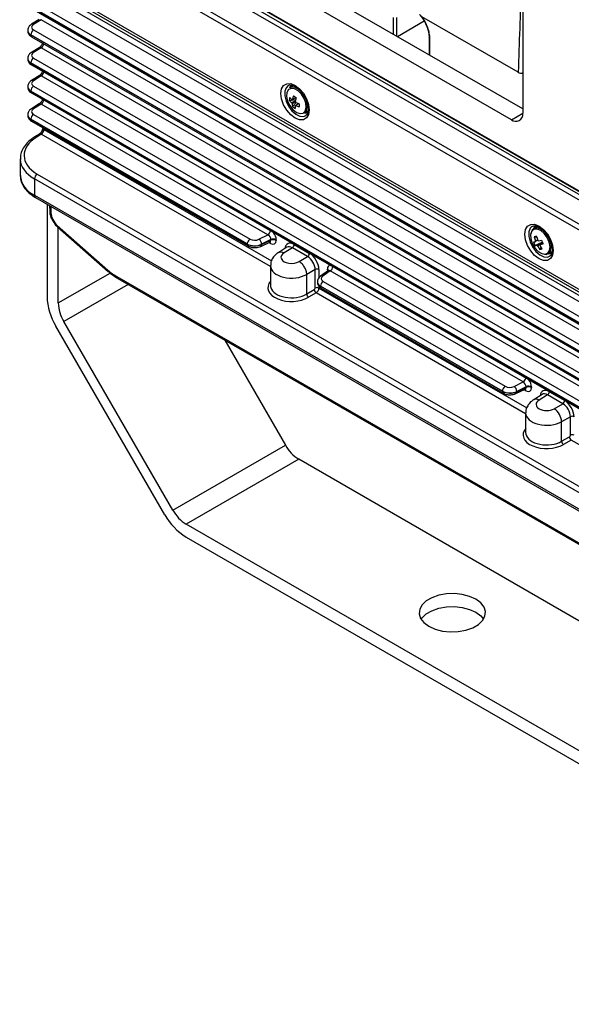
# Model space of a CAD drawing. Extents: x 5 to 419, y 5 to 292.
# Drawn here: x 190 to 211, y 72 to 109 of the extents above; entities that cross this region are included whole.
import ezdxf

# ---------------------------------------------------------------- set-up
doc = ezdxf.new("R2010")
doc.units = 0
doc.layers.get('0').update_dxf_attribs({"linetype": 'CONTINUOUS'})

msp = doc.modelspace()

# ---------------------------------------------------------------- linework, layer by layer
at = {"color": 0, "linetype": 'CONTINUOUS'}
for p, q in [((209.444, 113.715), (209.444, 105.549)), ((193.913, 112.676), (227.147, 93.491)), ((227.241, 93.547), (194.007, 112.732)), ((227.272, 93.55), (194.038, 112.736)), ((227.031, 93.349), (193.797, 112.535)), ((193.488, 111.806), (226.722, 92.62)), ((226.676, 92.416), (193.442, 111.602)), ((190.538, 111.046), (229.58, 88.507)), ((190.6, 110.908), (229.643, 88.37)), ((209.02, 105.304), (199.686, 110.693)), ((209.444, 105.713), (200.252, 111.019)), ((191.4, 110.326), (230.076, 87.998)), ((229.968, 87.818), (191.299, 110.141)), ((191.011, 109.755), (229.316, 87.642)), ((229.212, 87.459), (190.907, 109.572)), ((190.907, 109.568), (229.212, 87.455)), ((190.938, 109.499), (229.243, 87.386)), ((191.222, 109.086), (190.931, 108.905)), ((191.299, 109.08), (191.008, 108.899)), ((229.968, 86.756), (191.299, 109.08)), ((204.568, 109.162), (204.568, 108.527)), ((204.707, 108.447), (204.707, 109.161)), ((205.735, 109.022), (204.723, 108.438)), ((205.755, 109.022), (205.649, 109.192)), ((209.273, 107.1), (205.649, 109.192)), ((190.79, 108.675), (190.79, 108.669)), ((229.212, 86.398), (190.907, 108.511)), ((190.907, 108.511), (190.907, 108.507)), ((190.907, 108.507), (229.212, 86.394)), ((191.011, 108.693), (229.316, 86.58)), ((190.938, 108.438), (229.243, 86.325)), ((205.916, 108.409), (205.916, 108.41)), ((205.916, 108.409), (205.916, 107.749)), ((205.945, 107.733), (205.945, 108.368)), ((191.222, 108.024), (190.931, 107.844)), ((191.299, 108.018), (191.008, 107.838)), ((229.968, 85.695), (191.299, 108.018)), ((190.79, 107.614), (190.79, 107.607)), ((229.212, 85.336), (190.907, 107.449)), ((190.907, 107.449), (190.907, 107.445)), ((190.907, 107.445), (229.212, 85.332)), ((190.938, 107.376), (229.243, 85.263)), ((191.011, 107.632), (229.316, 85.519)), ((191.222, 106.963), (190.931, 106.782)), ((191.299, 106.957), (191.008, 106.776)), ((229.968, 84.633), (191.299, 106.957)), ((200.673, 106.509), (200.716, 106.617)), ((190.79, 106.552), (190.79, 106.546)), ((229.212, 84.275), (190.907, 106.388)), ((190.907, 106.388), (190.907, 106.384)), ((190.907, 106.384), (229.212, 84.271)), ((190.938, 106.315), (229.243, 84.202)), ((191.011, 106.57), (229.316, 84.457)), ((200.813, 106.59), (200.673, 106.509)), ((191.222, 105.901), (190.931, 105.721)), ((191.299, 105.895), (191.008, 105.715)), ((199.841, 100.964), (191.299, 105.895)), ((200.648, 106.035), (200.889, 106.074)), ((200.769, 105.8), (200.912, 105.954)), ((190.79, 105.491), (190.79, 105.484)), ((191.011, 105.509), (199.168, 100.8)), ((201.223, 105.556), (201.365, 105.638)), ((201.292, 105.596), (201.355, 105.592)), ((209.02, 105.304), (209.444, 105.549)), ((199.063, 100.618), (190.907, 105.326)), ((190.907, 105.326), (190.907, 105.322)), ((190.907, 105.322), (199.063, 100.613)), ((190.938, 105.253), (199.095, 100.545)), ((191.222, 104.761), (191.052, 104.656)), ((191.299, 104.755), (191.129, 104.649)), ((199.94, 99.767), (191.299, 104.755)), ((191.356, 105.012), (191.356, 105)), ((191.4, 104.987), (191.4, 104.939)), ((191.4, 104.939), (199.982, 99.985)), ((190.507, 103.834), (190.507, 103.212)), ((227.319, 82.135), (191.046, 103.076)), ((191.046, 103.076), (191.046, 102.461)), ((191.15, 103.258), (227.423, 82.318)), ((191.046, 102.461), (227.319, 81.521)), ((191.087, 102.369), (227.361, 81.429)), ((191.519, 102.12), (191.519, 98.639)), ((191.613, 102.066), (191.62, 101.854)), ((191.656, 102.041), (191.664, 101.795)), ((191.905, 101.313), (193.816, 99.632)), ((191.912, 101.264), (193.823, 99.583)), ((191.943, 98.394), (191.943, 101.236)), ((210.006, 101.283), (209.865, 101.202)), ((209.866, 101.202), (209.908, 101.31)), ((199.505, 100.795), (199.841, 100.964)), ((199.57, 100.527), (199.919, 100.689)), ((199.956, 100.784), (199.603, 100.607)), ((199.603, 100.596), (199.956, 100.761)), ((199.945, 100.634), (199.88, 100.671)), ((199.956, 100.761), (199.956, 100.784)), ((200.158, 100.779), (200.158, 100.755)), ((209.753, 100.8), (209.759, 100.778)), ((209.882, 100.889), (209.973, 100.884)), ((209.907, 100.562), (210.181, 100.692)), ((199.063, 100.613), (199.063, 100.618)), ((199.603, 100.607), (199.603, 100.596)), ((200.561, 100.494), (200.251, 100.302)), ((200.764, 100.476), (200.454, 100.285)), ((201.34, 100.143), (200.764, 100.476)), ((200.833, 100.598), (201.41, 100.265)), ((209.802, 100.642), (209.84, 100.567)), ((210.091, 100.416), (210.136, 100.493)), ((210.415, 100.249), (210.557, 100.331)), ((210.484, 100.289), (210.548, 100.285)), ((201.02, 99.958), (201.34, 100.143)), ((199.94, 99.792), (199.94, 99.051)), ((201.623, 99.653), (201.305, 99.47)), ((201.623, 98.957), (201.623, 99.653)), ((201.763, 99.653), (201.763, 99.348)), ((202.12, 99.615), (201.826, 99.407)), ((202.193, 99.606), (201.911, 99.406)), ((202.085, 99.643), (202.085, 99.667)), ((209.458, 95.412), (202.193, 99.606)), ((191.943, 98.394), (193.896, 99.521)), ((194.155, 99.386), (224.895, 81.64)), ((194.186, 99.319), (224.926, 81.573)), ((201.305, 98.734), (201.305, 99.47)), ((201.705, 99.189), (201.705, 99.183)), ((201.926, 99.208), (208.784, 95.249)), ((194.573, 99.096), (192.15, 97.697)), ((201.305, 98.734), (201.588, 98.897)), ((201.763, 99.033), (201.763, 98.957)), ((201.763, 98.957), (209.599, 94.433)), ((208.68, 95.066), (201.822, 99.025)), ((201.822, 99.025), (201.822, 99.021)), ((201.822, 99.021), (208.68, 95.062)), ((201.853, 98.952), (208.711, 94.993)), ((201.305, 98.734), (201.305, 98.734)), ((201.659, 98.774), (201.377, 98.612)), ((209.556, 94.215), (201.659, 98.774)), ((196.262, 90.576), (192.15, 97.697)), ((195.962, 90.403), (191.85, 97.524)), ((198.213, 96.995), (200.504, 93.025)), ((209.122, 95.243), (209.458, 95.412)), ((209.187, 94.975), (209.535, 95.138)), ((209.572, 95.233), (209.22, 95.056)), ((209.22, 95.045), (209.572, 95.209)), ((209.562, 95.082), (209.497, 95.12)), ((209.572, 95.209), (209.572, 95.233)), ((209.775, 95.228), (209.775, 95.204)), ((208.68, 95.062), (208.68, 95.066)), ((209.22, 95.056), (209.22, 95.045)), ((210.177, 94.943), (209.858, 94.745)), ((210.38, 94.925), (210.064, 94.729)), ((210.957, 94.592), (210.38, 94.925)), ((210.45, 95.046), (211.027, 94.713)), ((210.629, 94.402), (210.957, 94.592)), ((209.556, 94.241), (209.556, 93.5)), ((211.24, 94.102), (210.912, 93.913)), ((211.24, 93.406), (211.24, 94.102)), ((210.912, 93.176), (210.912, 93.913)), ((210.912, 93.176), (211.205, 93.345)), ((196.262, 90.576), (200.504, 93.025)), ((211.275, 93.223), (210.983, 93.054)), ((219.173, 88.663), (211.275, 93.223)), ((201.004, 92.497), (196.762, 90.048)), ((231.531, 74.875), (201.004, 92.497)), ((227.289, 72.425), (196.762, 90.048)), ((196.762, 89.558), (227.289, 71.935))]:
    msp.add_line(p, q, dxfattribs=at)
at = {"color": 0, "linetype": 'CONTINUOUS', "flags": 128}
for points in [[(201.401, 105.677), (201.375, 105.502), (201.299, 105.374), (201.181, 105.305), (201.032, 105.304), (200.867, 105.369), (200.702, 105.494), (200.553, 105.668), (200.435, 105.872), (200.359, 106.088), (200.333, 106.294), (200.359, 106.469), (200.435, 106.597), (200.553, 106.666), (200.702, 106.667), (200.867, 106.602), (201.032, 106.477), (201.181, 106.303), (201.299, 106.099), (201.375, 105.883), (201.401, 105.677)], [(200.772, 106.608), (200.744, 106.554), (200.742, 106.548)], [(200.609, 106.593), (200.529, 106.515), (200.479, 106.377), (200.479, 106.201), (200.529, 106.006), (200.623, 105.813), (200.75, 105.643), (200.898, 105.514), (201.05, 105.441), (201.19, 105.431), (201.267, 105.46)], [(201.285, 105.764), (201.271, 105.928), (201.21, 106.104), (201.108, 106.268), (200.981, 106.397), (200.845, 106.475), (200.718, 106.49), (200.618, 106.441), (200.558, 106.334), (200.546, 106.184), (200.585, 106.011), (200.668, 105.838), (200.784, 105.689), (200.918, 105.584), (201.052, 105.537), (201.167, 105.554), (201.248, 105.633), (201.285, 105.764)], [(201.335, 105.77), (201.321, 105.943), (201.257, 106.127), (201.15, 106.299), (201.017, 106.435), (200.874, 106.516), (200.741, 106.532), (200.673, 106.509)], [(201.223, 105.556), (201.297, 105.633), (201.335, 105.77)], [(201.342, 105.539), (201.235, 105.552), (201.223, 105.556)], [(210.593, 100.371), (210.567, 100.195), (210.491, 100.067), (210.373, 99.999), (210.224, 99.997), (210.059, 100.062), (209.894, 100.188), (209.745, 100.361), (209.627, 100.566), (209.551, 100.781), (209.525, 100.987), (209.551, 101.163), (209.627, 101.291), (209.745, 101.359), (209.894, 101.361), (210.059, 101.296), (210.224, 101.17), (210.373, 100.997), (210.491, 100.792), (210.567, 100.576), (210.593, 100.371)], [(209.802, 101.287), (209.721, 101.209), (209.672, 101.071), (209.672, 100.895), (209.721, 100.7), (209.815, 100.506), (209.943, 100.336), (210.091, 100.208), (210.243, 100.135), (210.382, 100.125), (210.46, 100.153)], [(209.802, 100.641), (209.898, 100.474), (210.023, 100.339), (210.159, 100.253), (210.288, 100.229), (210.393, 100.269), (210.459, 100.368), (210.478, 100.513), (210.447, 100.684), (210.37, 100.858), (210.257, 101.012), (210.125, 101.125), (209.99, 101.181), (209.871, 101.173), (209.784, 101.102), (209.741, 100.978), (209.747, 100.817), (209.802, 100.641)], [(210.264, 100.228), (210.33, 100.224), (210.439, 100.266), (210.509, 100.37), (210.529, 100.522), (210.496, 100.702), (210.415, 100.884), (210.297, 101.046), (210.158, 101.164), (210.017, 101.223), (209.892, 101.214), (209.8, 101.14), (209.772, 101.081)], [(209.964, 101.301), (209.936, 101.247), (209.934, 101.242)], [(210.534, 100.232), (210.427, 100.246), (210.415, 100.249)], [(202.131, 99.626), (202.131, 99.627), (202.12, 99.615), (202.12, 99.615), (202.12, 99.615)], [(207.676, 87.217), (207.439, 87.324), (207.164, 87.396), (206.868, 87.427), (206.567, 87.417), (206.279, 87.365), (206.022, 87.275), (205.809, 87.152), (205.653, 87.003), (205.563, 86.837), (205.545, 86.663), (205.599, 86.492), (205.723, 86.333), (205.909, 86.196), (206.146, 86.089), (206.421, 86.018), (206.717, 85.986), (207.018, 85.997), (207.306, 86.049), (207.563, 86.139), (207.776, 86.262), (207.932, 86.411), (208.022, 86.577), (208.04, 86.75), (207.986, 86.921), (207.862, 87.08), (207.676, 87.217)], [(205.617, 86.462), (205.653, 86.513), (205.809, 86.662), (206.022, 86.785), (206.279, 86.875), (206.567, 86.927), (206.868, 86.937), (207.164, 86.906), (207.439, 86.834), (207.676, 86.727)], [(207.676, 86.727), (207.862, 86.59), (207.968, 86.462)]]:
    msp.add_lwpolyline(points, dxfattribs=at)
at = {"color": 0, "linetype": 'CONTINUOUS'}
for centre, radius, start, end in [((190.964, 108.841), 0.0731, 53.4815, 117.3333), ((190.978, 108.498), 0.072, 172.7941, 235.8943), ((191.138, 108.5), 0.231, 123.2299, 177.3475), ((205.964, 108.412), 0.0481, 184.2004, 247.1201), ((190.964, 107.779), 0.0731, 53.4815, 117.3333), ((191.256, 107.959), 0.0731, 53.4937, 117.3211), ((190.978, 107.436), 0.0721, 172.8151, 235.8725), ((191.138, 107.439), 0.231, 123.2295, 177.3479), ((190.964, 106.718), 0.0731, 53.4832, 117.3315), ((191.256, 106.898), 0.0731, 53.4937, 117.3211), ((190.978, 106.375), 0.0721, 172.8151, 235.8725), ((191.138, 106.377), 0.231, 123.2295, 177.3479), ((191.256, 105.836), 0.0731, 53.4927, 117.3202), ((201.29, 106.043), 0.642, 170.4197, 180.7511), ((201.218, 106.536), 0.759, 221.2953, 230.2039), ((201.227, 106.651), 0.759, 221.2956, 230.2039), ((200.949, 106.033), 0.23, 200.3273, 214.0303), ((200.773, 106.033), 0.0471, 91.6976, 131.497), ((201.386, 105.919), 0.628, 181.3647, 190.9089), ((201.972, 105.873), 1.218, 164.0761, 170.211), ((201.971, 107.827), 1.999, 234.1429, 237.7516), ((202.076, 105.802), 1.218, 164.077, 170.2112), ((200.685, 105.88), 0.23, 20.3264, 34.0305), ((201.482, 107.026), 1.214, 241.3958, 247.9055), ((203.2, 105.676), 2.186, 174.0698, 177.0999), ((191.138, 105.316), 0.231, 123.2295, 177.3479), ((190.964, 105.656), 0.0731, 53.4815, 117.3333), ((201.233, 106.375), 0.739, 231.062, 240.8325), ((200.861, 105.88), 0.0471, 271.6964, 311.4949), ((201.49, 105.848), 0.628, 181.3647, 190.9089), ((201.473, 106.911), 1.214, 241.3962, 247.9051), ((209.185, 105.507), 0.262, 230.7968, 9.214), ((190.978, 105.313), 0.0721, 172.8151, 235.8725), ((191.256, 104.696), 0.0731, 53.4937, 117.3211), ((191.428, 105.006), 0.0721, 184.1326, 247.1875), ((191.086, 104.591), 0.0731, 53.4821, 117.3326), ((191.412, 103.292), 0.908, 185.0778, 246.2423), ((191.277, 103.065), 0.231, 123.2295, 177.3479), ((191.144, 102.45), 0.0985, 173.6567, 235.0309), ((191.693, 101.863), 0.074, 187.0365, 246.4056), ((191.948, 101.294), 0.0469, 156.0387, 220.053), ((199.713, 101.159), 0.233, 303.3192, 349.5221), ((199.294, 100.607), 0.231, 123.2295, 177.3479), ((199.349, 100.594), 0.255, 3.0684, 52.1926), ((199.863, 100.64), 0.0828, 355.841, 39.2734), ((200.051, 100.572), 0.233, 62.8052, 114.3072), ((200.051, 100.548), 0.233, 62.8052, 114.3072), ((209.821, 101.268), 0.573, 272.5998, 279.2863), ((210.763, 101.02), 0.971, 199.5241, 208.1658), ((210.276, 99.257), 1.679, 100.5727, 103.5857), ((211.095, 101.137), 1.239, 191.5607, 198.544), ((210.008, 100.707), 0.0943, 157.4209, 182.3485), ((211.182, 101.155), 1.239, 191.5606, 198.544), ((209.927, 100.621), 0.162, 42.9197, 60.2532), ((209.387, 103.267), 2.62, 284.5621, 286.9847), ((212.059, 101.524), 2.054, 201.8039, 205.886), ((199.135, 100.604), 0.0721, 172.8235, 235.8858), ((199.534, 100.587), 0.0701, 301.2685, 7.9353), ((200.679, 100.605), 0.154, 303.23, 357.3476), ((209.881, 101.134), 0.573, 272.6007, 279.2855), ((210.092, 100.679), 0.162, 222.9196, 240.2545), ((210.99, 101.086), 1.122, 209.2054, 216.6665), ((210.023, 100.943), 0.531, 277.3099, 286.8485), ((210.01, 100.593), 0.0943, 337.4215, 2.3479), ((211.077, 101.104), 1.122, 209.2059, 216.6663), ((209.446, 103.133), 2.62, 284.5621, 286.9847), ((201.256, 100.272), 0.154, 303.23, 357.3476), ((193.858, 99.613), 0.0469, 156.0403, 220.0514), ((201.693, 99.516), 0.154, 62.6563, 116.7662), ((202.049, 99.593), 0.0825, 19.2046, 64.1292), ((202.039, 99.557), 0.0975, 35.7154, 61.8785), ((202.065, 99.801), 0.233, 303.3192, 349.5221), ((194.229, 99.38), 0.0742, 175.3941, 234.6393), ((202.053, 99.014), 0.231, 123.2295, 177.3479), ((201.868, 99.338), 0.0808, 57.6606, 121.0954), ((201.746, 98.907), 0.159, 183.523, 236.4775), ((201.693, 98.82), 0.154, 62.6563, 116.7662), ((201.893, 99.012), 0.0721, 172.8151, 235.8725), ((193.826, 98.718), 2.309, 181.9566, 211.1437), ((193.385, 98.443), 1.443, 181.9568, 211.1436), ((209.33, 95.608), 0.233, 303.3192, 349.5221), ((208.911, 95.055), 0.231, 123.2295, 177.3479), ((208.966, 95.042), 0.255, 3.0679, 52.1928), ((209.479, 95.088), 0.0829, 355.8522, 39.1502), ((209.668, 95.02), 0.233, 62.8052, 114.3071), ((209.668, 94.997), 0.233, 62.8052, 114.3071), ((208.752, 95.053), 0.0721, 172.8235, 235.8858), ((209.151, 95.035), 0.0701, 301.2642, 7.9396), ((209.947, 94.566), 0.2, 54.4776, 116.3176), ((210.296, 95.054), 0.154, 303.23, 357.3476), ((210.279, 93.874), 0.634, 3.5223, 56.4777), ((210.873, 94.721), 0.154, 303.23, 357.3476), ((211.309, 93.964), 0.154, 62.6564, 116.7663), ((211.363, 93.355), 0.159, 183.5227, 236.4776), ((211.309, 93.268), 0.154, 62.6564, 116.7663), ((201.768, 93.721), 1.443, 208.8555, 238.0456), ((211.07, 93.186), 0.159, 183.5227, 236.4771), ((197.983, 91.517), 2.308, 208.8556, 238.0453), ((197.525, 91.272), 1.443, 208.8555, 238.0456)]:
    msp.add_arc(centre, radius, start, end, dxfattribs=at)
for centre, major_axis, ratio, start_param, end_param in [((191.188, 108.799), (0.25, 0.004), 0.587275, 2.364613, 3.917956), ((191.19, 108.678), (0.4, 0.004), 0.583551, 3.117183, 3.921417), ((191.19, 108.666), (0.4, -0.004), 0.570955, 3.146929, 3.932327), ((191.298, 108.139), (0.071, 0.132), 0.556897, 3.928091, 5.248142), ((191.188, 107.738), (0.25, 0.004), 0.587275, 2.364613, 3.917956), ((191.19, 107.616), (0.4, 0.004), 0.583551, 3.117183, 3.921417), ((191.19, 107.605), (0.4, -0.004), 0.570955, 3.146929, 3.932327), ((191.298, 107.078), (0.071, 0.132), 0.556897, 3.928091, 5.248142), ((191.188, 106.676), (0.25, 0.004), 0.587275, 2.364613, 3.917956), ((191.19, 106.555), (0.4, 0.004), 0.583551, 3.117183, 3.921417), ((191.19, 106.543), (0.4, -0.004), 0.570955, 3.146929, 3.932327), ((191.298, 106.016), (0.071, 0.132), 0.556897, 3.928091, 5.248142), ((191.19, 105.493), (0.4, 0.004), 0.583551, 3.117183, 3.921417), ((191.188, 105.615), (0.25, 0.004), 0.587275, 2.364613, 3.917956), ((191.19, 105.482), (0.4, -0.004), 0.570955, 3.146929, 3.932327), ((191.298, 104.876), (0.071, 0.132), 0.556897, 3.928091, 5.481434), ((192.345, 103.972), (1.69, 0.026), 0.587275, 2.364613, 3.917956), ((192.347, 103.851), (1.84, 0.026), 0.586468, 3.151977, 3.918716), ((191.982, 101.618), (-0.231, 0.387), 0.56722, 0.794504, 2.086048), ((199.945, 100.902), (-0.151, 0.26), 0.578253, 3.924161, 4.979643), ((199.344, 100.906), (0.25, 0.004), 0.587275, 3.917956, 5.401486), ((199.839, 100.841), (-0.085, 0.124), 0.637527, 3.872023, 5.441299), ((199.839, 100.818), (-0.089, 0.123), 0.61006, 3.022737, 3.856215), ((199.945, 100.879), (-0.151, 0.26), 0.576497, 2.353387, 3.922662), ((200.833, 100.19), (-0.25, 0.433), 0.577206, 5.498021, 6.935865), ((199.346, 100.784), (0.4, 0.004), 0.583551, 3.921417, 5.404947), ((199.346, 100.773), (0.4, -0.004), 0.570955, 3.932327, 5.415857), ((200.763, 100.149), (-0.197, 0.348), 0.577096, 5.502377, 6.304991), ((200.735, 100.12), (0.4, 0.006), 0.587275, 2.33993, 5.495982), ((201.339, 99.816), (-0.2, 0.346), 0.582683, 3.927225, 5.497717), ((201.41, 99.857), (-0.25, 0.433), 0.577557, 3.927224, 5.497716), ((194.132, 100.883), (-0.949, 1.589), 0.56722, 2.086048, 2.347847), ((200.74, 99.796), (0.8, 0.006), 0.582304, 3.12954, 5.493347), ((202.298, 99.544), (-0.151, 0.26), 0.576497, 6.008773, 7.064255), ((202.298, 99.52), (-0.151, 0.26), 0.578253, 0.782569, 0.977551), ((202.192, 99.482), (-0.066, 0.137), 0.532955, 5.533264, 6.373879), ((200.741, 98.979), (0.9, 0.014), 0.587275, 2.659677, 5.487754), ((202.105, 99.192), (0.4, 0.004), 0.583551, 3.127927, 3.921417), ((202.105, 99.181), (0.4, -0.004), 0.570955, 3.146929, 3.932327), ((202.103, 99.313), (0.25, 0.004), 0.587275, 2.434426, 3.917956), ((200.74, 99.06), (0.8, 0.014), 0.58851, 3.131384, 3.281891), ((200.74, 99.06), (0.8, 0.014), 0.58851, 3.281891, 5.487578), ((201.587, 98.937), (0.0257, 0.0429), 0.587369, 3.9534, 5.506743), ((201.657, 98.896), (0.076, 0.13), 0.580731, 3.947306, 5.500649), ((209.562, 95.35), (-0.151, 0.26), 0.578253, 3.924161, 4.979643), ((208.961, 95.354), (0.25, 0.004), 0.587275, 3.917956, 5.401486), ((209.456, 95.289), (-0.085, 0.124), 0.637527, 3.872023, 5.441299), ((209.456, 95.266), (-0.089, 0.123), 0.61006, 3.022737, 3.856215), ((209.562, 95.327), (-0.151, 0.26), 0.576497, 2.353387, 3.922662), ((210.45, 94.638), (-0.25, 0.433), 0.577206, 5.498021, 6.935865), ((208.963, 95.233), (0.4, 0.004), 0.583551, 3.921417, 5.404947), ((208.963, 95.221), (0.4, -0.004), 0.570955, 3.932327, 5.415857), ((210.351, 94.569), (0.4, 0.006), 0.587275, 2.364613, 5.471299), ((210.379, 94.597), (-0.197, 0.348), 0.577096, 5.502377, 6.304991), ((210.956, 94.264), (-0.2, 0.346), 0.582683, 3.927225, 5.497717), ((211.026, 94.305), (-0.25, 0.433), 0.577557, 3.927224, 5.497716), ((210.356, 94.245), (0.8, 0.006), 0.582304, 3.134595, 5.475894), ((210.358, 93.428), (0.9, 0.014), 0.587275, 2.659677, 5.471299), ((210.356, 93.509), (0.8, 0.014), 0.58851, 3.131384, 3.258331), ((210.356, 93.509), (0.8, 0.014), 0.58851, 3.258331, 5.470125), ((211.204, 93.386), (0.0257, 0.0429), 0.587369, 3.9534, 5.506743)]:
    msp.add_ellipse(centre, major_axis=major_axis, ratio=ratio, start_param=start_param, end_param=end_param, dxfattribs=at)
for points, knots in [([(209.444, 111.238), (209.427, 110.934), (209.382, 110.145), (209.332, 108.756), (209.293, 107.652), (209.273, 107.1)], [0, 0, 0, 0, 0.23879, 0.618869, 1, 1, 1, 1]), ([(205.558, 109.274), (205.566, 109.266), (205.608, 109.219), (205.666, 109.139), (205.711, 109.065), (205.727, 109.037)], [0, 0, 0, 0, 0.123541, 0.669228, 1, 1, 1, 1]), ([(190.931, 108.905), (190.907, 108.888), (190.854, 108.85), (190.801, 108.772), (190.795, 108.71), (190.792, 108.683)], [0, 0, 0, 0, 0.3154255, 0.7038743, 1, 1, 1, 1]), ([(205.727, 109.037), (205.764, 108.966), (205.816, 108.868), (205.868, 108.72), (205.898, 108.599), (205.915, 108.488), (205.914, 108.429), (205.913, 108.41)], [0, 0, 0, 0, 0.3323182, 0.4651723, 0.6809226, 0.897206, 1, 1, 1, 1]), ([(205.945, 108.368), (205.941, 108.433), (205.934, 108.565), (205.87, 108.781), (205.808, 108.938), (205.76, 109.014), (205.755, 109.022)], [0, 0, 0, 0, 0.313526, 0.636396, 0.959266, 1, 1, 1, 1]), ([(190.791, 108.659), (190.796, 108.629), (190.804, 108.568), (190.86, 108.491), (190.912, 108.456), (190.938, 108.438)], [0, 0, 0, 0, 0.329648, 0.664646, 1, 1, 1, 1]), ([(191.345, 108.203), (191.344, 108.197), (191.338, 108.174), (191.317, 108.129), (191.285, 108.08), (191.249, 108.043), (191.231, 108.03), (191.222, 108.024)], [0, 0, 0, 0, 0.086297, 0.326284, 0.578893, 0.804525, 1, 1, 1, 1]), ([(190.931, 107.844), (190.907, 107.827), (190.854, 107.789), (190.801, 107.711), (190.795, 107.648), (190.792, 107.621)], [0, 0, 0, 0, 0.315426, 0.703876, 1, 1, 1, 1]), ([(190.791, 107.598), (190.796, 107.567), (190.804, 107.506), (190.86, 107.429), (190.912, 107.394), (190.938, 107.376)], [0, 0, 0, 0, 0.329648, 0.664645, 1, 1, 1, 1]), ([(191.345, 107.141), (191.344, 107.135), (191.338, 107.113), (191.317, 107.068), (191.285, 107.019), (191.249, 106.981), (191.231, 106.969), (191.222, 106.963)], [0, 0, 0, 0, 0.086297, 0.326288, 0.578896, 0.804526, 1, 1, 1, 1]), ([(209.273, 107.1), (209.302, 107.086), (209.353, 107.061), (209.414, 107.056), (209.436, 107.074), (209.444, 107.08)], [0, 0, 0, 0, 0.4460053, 0.8139081, 1, 1, 1, 1]), ([(190.931, 106.782), (190.907, 106.765), (190.854, 106.727), (190.801, 106.649), (190.795, 106.587), (190.792, 106.559)], [0, 0, 0, 0, 0.315426, 0.703876, 1, 1, 1, 1]), ([(200.612, 106.59), (200.618, 106.595), (200.644, 106.617), (200.713, 106.621), (200.832, 106.592), (200.969, 106.51), (201.104, 106.379), (201.206, 106.245), (201.247, 106.155), (201.26, 106.127)], [0, 0, 0, 0, 0.047306, 0.222921, 0.388331, 0.565106, 0.741063, 0.918184, 1, 1, 1, 1]), ([(190.791, 106.536), (190.796, 106.506), (190.804, 106.445), (190.86, 106.368), (190.912, 106.333), (190.938, 106.315)], [0, 0, 0, 0, 0.329648, 0.664645, 1, 1, 1, 1]), ([(191.345, 106.08), (191.344, 106.074), (191.338, 106.051), (191.317, 106.006), (191.285, 105.957), (191.249, 105.92), (191.231, 105.907), (191.222, 105.901)], [0, 0, 0, 0, 0.086291, 0.326284, 0.578893, 0.804525, 1, 1, 1, 1]), ([(200.733, 105.953), (200.743, 105.958), (200.791, 105.981), (200.84, 106.004), (200.879, 106.022)], [0, 0, 0, 0, 0.2094597, 1, 1, 1, 1]), ([(200.775, 106.084), (200.774, 106.083), (200.763, 106.078), (200.752, 106.073), (200.742, 106.068)], [0, 0, 0, 0, 0.079443, 1, 1, 1, 1]), ([(200.884, 105.988), (200.852, 105.966), (200.809, 105.938), (200.767, 105.91), (200.758, 105.904)], [0, 0, 0, 0, 0.775522, 1, 1, 1, 1]), ([(200.771, 106.08), (200.781, 106.084), (200.824, 106.105), (200.866, 106.126), (200.9, 106.142)], [0, 0, 0, 0, 0.218177, 1, 1, 1, 1]), ([(200.862, 105.833), (200.872, 105.84), (200.914, 105.868), (200.957, 105.896), (200.99, 105.918)], [0, 0, 0, 0, 0.222578, 1, 1, 1, 1]), ([(201.01, 105.927), (200.979, 105.906), (200.94, 105.878), (200.901, 105.851), (200.892, 105.845)], [0, 0, 0, 0, 0.78141, 1, 1, 1, 1]), ([(201.26, 106.127), (201.277, 106.095), (201.325, 106.002), (201.363, 105.856), (201.369, 105.76), (201.372, 105.718)], [0, 0, 0, 0, 0.235095, 0.668862, 1, 1, 1, 1]), ([(190.931, 105.721), (190.907, 105.704), (190.854, 105.666), (190.801, 105.588), (190.795, 105.525), (190.792, 105.498)], [0, 0, 0, 0, 0.315425, 0.703876, 1, 1, 1, 1]), ([(201.372, 105.718), (201.371, 105.692), (201.368, 105.617), (201.333, 105.525), (201.299, 105.472), (201.269, 105.463), (201.266, 105.462)], [0, 0, 0, 0, 0.196668, 0.573355, 0.954627, 1, 1, 1, 1]), ([(190.791, 105.475), (190.796, 105.444), (190.804, 105.383), (190.86, 105.306), (190.912, 105.271), (190.938, 105.253)], [0, 0, 0, 0, 0.329648, 0.664645, 1, 1, 1, 1]), ([(191.356, 105), (191.356, 104.99), (191.354, 104.968), (191.341, 104.92), (191.317, 104.866), (191.284, 104.817), (191.249, 104.779), (191.231, 104.767), (191.222, 104.761)], [0, 0, 0, 0, 0.149045, 0.313096, 0.493514, 0.683422, 0.853046, 1, 1, 1, 1]), ([(191.052, 104.656), (191.01, 104.628), (190.888, 104.548), (190.722, 104.393), (190.584, 104.188), (190.51, 103.989), (190.513, 103.862), (190.514, 103.811)], [0, 0, 0, 0, 0.127105, 0.367807, 0.607779, 0.84229, 1, 1, 1, 1]), ([(190.515, 103.219), (190.513, 103.187), (190.506, 103.082), (190.562, 102.908), (190.675, 102.71), (190.847, 102.525), (191.005, 102.423), (191.087, 102.369)], [0, 0, 0, 0, 0.0974092, 0.3136136, 0.53046, 0.7542505, 1, 1, 1, 1]), ([(191.62, 101.854), (191.622, 101.822), (191.63, 101.732), (191.669, 101.598), (191.724, 101.508), (191.745, 101.473)], [0, 0, 0, 0, 0.252631, 0.712683, 1, 1, 1, 1]), ([(191.745, 101.473), (191.757, 101.452), (191.8, 101.371), (191.864, 101.309), (191.912, 101.264)], [0, 0, 0, 0, 0.265617, 1, 1, 1, 1]), ([(209.804, 101.283), (209.81, 101.288), (209.836, 101.31), (209.905, 101.314), (210.025, 101.286), (210.161, 101.203), (210.296, 101.072), (210.398, 100.938), (210.439, 100.849), (210.452, 100.821)], [0, 0, 0, 0, 0.047307, 0.22292, 0.388331, 0.565106, 0.741063, 0.918184, 1, 1, 1, 1]), ([(199.918, 100.687), (199.928, 100.69), (199.939, 100.692), (199.935, 100.693), (199.935, 100.693)], [0, 0, 0, 0, 0.9136677, 1, 1, 1, 1]), ([(210.012, 100.757), (209.989, 100.744), (209.956, 100.726), (209.924, 100.708), (209.914, 100.703)], [0, 0, 0, 0, 0.692759, 1, 1, 1, 1]), ([(209.921, 100.743), (209.931, 100.747), (209.958, 100.759), (209.985, 100.771), (210.002, 100.779)], [0, 0, 0, 0, 0.361964, 1, 1, 1, 1]), ([(209.973, 100.569), (209.983, 100.574), (210.054, 100.614), (210.124, 100.653), (210.185, 100.686)], [0, 0, 0, 0, 0.142072, 1, 1, 1, 1]), ([(210.192, 100.67), (210.141, 100.632), (210.081, 100.588), (210.02, 100.545), (210.011, 100.539)], [0, 0, 0, 0, 0.852396, 1, 1, 1, 1]), ([(210.452, 100.821), (210.469, 100.788), (210.517, 100.695), (210.556, 100.55), (210.562, 100.453), (210.564, 100.411)], [0, 0, 0, 0, 0.2350952, 0.6688623, 1, 1, 1, 1]), ([(199.095, 100.545), (199.119, 100.533), (199.186, 100.5), (199.269, 100.478), (199.32, 100.482), (199.322, 100.482)], [0, 0, 0, 0, 0.366445, 0.983929, 1, 1, 1, 1]), ([(199.322, 100.482), (199.372, 100.483), (199.461, 100.484), (199.537, 100.514), (199.57, 100.527)], [0, 0, 0, 0, 0.5720044, 1, 1, 1, 1]), ([(200.267, 100.312), (200.227, 100.287), (200.135, 100.228), (200.026, 100.101), (199.951, 99.95), (199.947, 99.845), (199.945, 99.799)], [0, 0, 0, 0, 0.221729, 0.510007, 0.786784, 1, 1, 1, 1]), ([(200.255, 100.299), (200.27, 100.308), (200.308, 100.33), (200.378, 100.32), (200.43, 100.298), (200.451, 100.286), (200.454, 100.285)], [0, 0, 0, 0, 0.2951494, 0.7203952, 0.9639417, 1, 1, 1, 1]), ([(210.199, 100.654), (210.177, 100.641), (210.145, 100.621), (210.113, 100.602), (210.105, 100.597)], [0, 0, 0, 0, 0.723788, 1, 1, 1, 1]), ([(210.564, 100.411), (210.563, 100.386), (210.56, 100.311), (210.526, 100.218), (210.491, 100.165), (210.462, 100.157), (210.459, 100.156)], [0, 0, 0, 0, 0.196668, 0.573355, 0.954626, 1, 1, 1, 1]), ([(201.305, 99.47), (201.305, 99.491), (201.303, 99.513), (201.295, 99.559), (201.289, 99.583), (201.275, 99.63), (201.266, 99.654), (201.245, 99.701), (201.233, 99.724), (201.193, 99.792), (201.162, 99.834), (201.094, 99.906), (201.056, 99.937), (201.02, 99.958)], [0, 0, 0, 0, 0.125, 0.125, 0.25, 0.25, 0.375, 0.375, 0.5, 0.5, 0.75, 0.75, 1, 1, 1, 1]), ([(193.823, 99.583), (193.852, 99.558), (193.96, 99.465), (194.083, 99.379), (194.175, 99.325), (194.186, 99.319)], [0, 0, 0, 0, 0.249611, 0.914642, 1, 1, 1, 1]), ([(201.709, 99.188), (201.707, 99.179), (201.701, 99.137), (201.731, 99.066), (201.784, 98.997), (201.832, 98.966), (201.853, 98.952)], [0, 0, 0, 0, 0.0989153, 0.4268618, 0.7474508, 1, 1, 1, 1]), ([(201.826, 99.407), (201.804, 99.388), (201.755, 99.347), (201.71, 99.27), (201.709, 99.214), (201.709, 99.193)], [0, 0, 0, 0, 0.345437, 0.750571, 1, 1, 1, 1]), ([(201.305, 98.734), (201.306, 98.712), (201.314, 98.687), (201.34, 98.642), (201.358, 98.622), (201.377, 98.612)], [0, 0, 0, 0, 0.5, 0.5, 1, 1, 1, 1]), ([(209.534, 95.135), (209.545, 95.138), (209.556, 95.141), (209.552, 95.142), (209.551, 95.142)], [0, 0, 0, 0, 0.913666, 1, 1, 1, 1]), ([(208.711, 94.993), (208.736, 94.981), (208.803, 94.949), (208.886, 94.927), (208.937, 94.931), (208.938, 94.931)], [0, 0, 0, 0, 0.366449, 0.983932, 1, 1, 1, 1]), ([(208.938, 94.931), (208.989, 94.931), (209.077, 94.932), (209.154, 94.962), (209.187, 94.975)], [0, 0, 0, 0, 0.572003, 1, 1, 1, 1]), ([(209.858, 94.745), (209.819, 94.718), (209.729, 94.656), (209.627, 94.523), (209.562, 94.377), (209.563, 94.28), (209.563, 94.243)], [0, 0, 0, 0, 0.234627, 0.531577, 0.818658, 1, 1, 1, 1])]:
    msp.add_open_spline(points, degree=3, knots=knots, dxfattribs=at)
msp.add_open_spline([(201.305, 99.47), (201.305, 99.47), (201.305, 99.47), (201.305, 99.47)], degree=3, dxfattribs=at)

doc.saveas('drawing.dxf')
